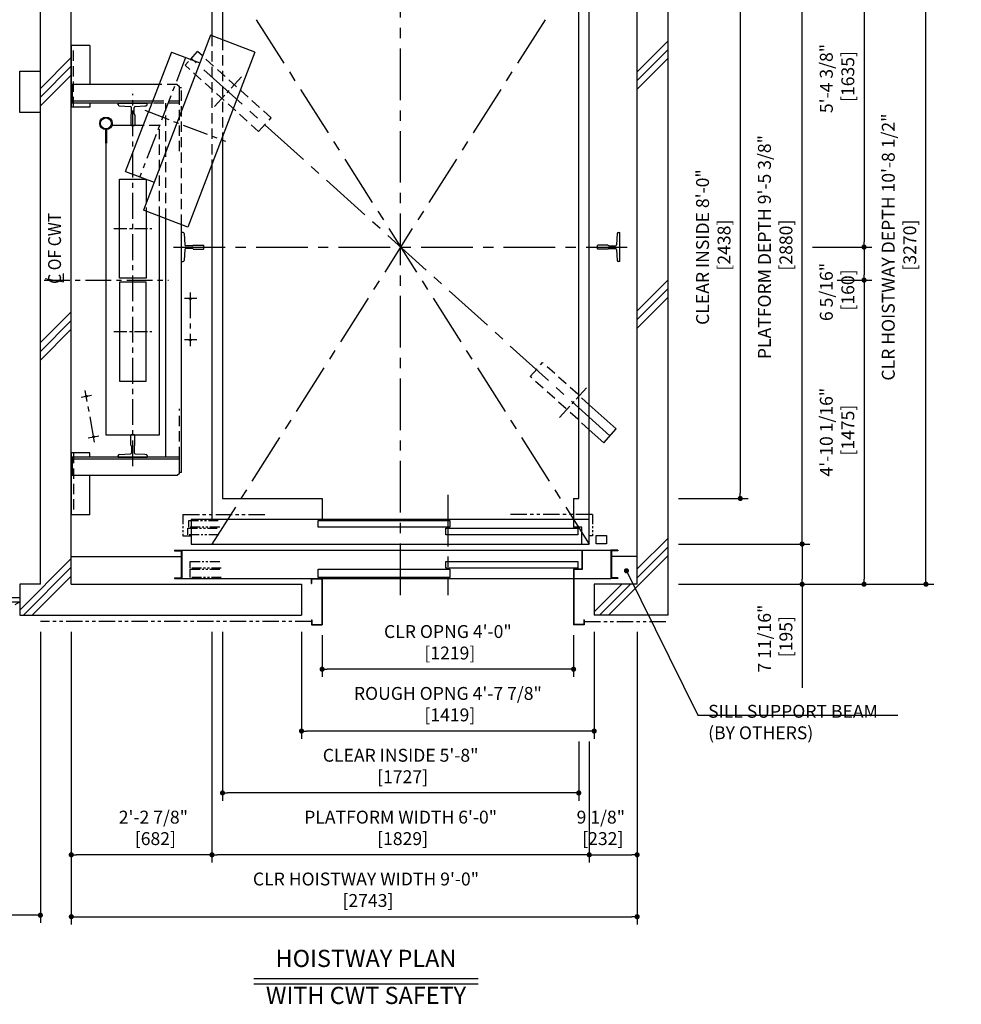
# Model space of a CAD drawing. Units: millimetres. Extents: x 0 to 21000, y 0 to 15000.
# Drawn here: x 4128 to 8693, y 7613 to 12388 of the extents above; entities that cross this region are included whole.
import ezdxf
from ezdxf.enums import TextEntityAlignment as Align

# ---------------------------------------------------------------- set-up
doc = ezdxf.new("R2010")
doc.units = ezdxf.units.MM
doc.header["$LTSCALE"] = 100
for name, pattern in [('CENTERX2', [4, 2.5, -0.5, 0.5, -0.5]), ('DASHED', [0.75, 0.5, -0.25]), ('DIVIDE', [1.25, 0.5, -0.25, 0, -0.25, 0, -0.25]), ('PHANTOM2', [31.75, 15.875, -3.175, 3.175, -3.175, 3.175, -3.175])]:
    doc.linetypes.add(name, pattern=pattern)
doc.layers.get('0').update_dxf_attribs({"color": 3})
for name, color, linetype in [('91-OTHERS', 4, 'Continuous'), ('BUILDING', 3, 'Continuous'), ('CAR', 6, 'Continuous'), ('CENTER-LINE', 7, 'CENTERX2'), ('CWT', 1, 'Continuous'), ('DIM', 2, 'Continuous'), ('DOOR', 7, 'Continuous'), ('OTHERS', 4, 'Continuous'), ('TRACTION-MACHINE', 2, 'Continuous'), ('W-DASHED-LINE', 111, 'PHANTOM2')]:
    doc.layers.add(name, color=color, linetype=linetype)
doc.styles.get("Standard").update_dxf_attribs({"font": 'romans.shx', "bigfont": 'bigfont.shx'})
doc.dimstyles.new('1-50IN', dxfattribs={"dimscale": 25, "dimtxt": 2.5, "dimasz": 1, "dimexe": 1.5, "dimexo": 2, "dimgap": 1, "dimtad": 3, "dimdsep": 46, "dimtxsty": 'Standard', "dimblk1": 'DOT', "dimblk2": 'DOT', "dimsah": 1, "dimcen": 0.09, "dimclrd": 256, "dimclre": 256, "dimclrt": 256, "dimadec": 0, "dimazin": 0, "dimtfac": 1, "dimtmove": 0, "dimatfit": 3, "dimldrblk": 'DOT', "dimfxl": 0, "dimtolj": 1, "dimtzin": 0, "dimarcsym": 0})
doc.dimstyles.new('1-50IN INCH', dxfattribs={"dimscale": 25, "dimtxt": 2.5, "dimasz": 1, "dimexe": 1.5, "dimexo": 2, "dimgap": 1, "dimtad": 3, "dimdec": 4, "dimlfac": 0.03937, "dimzin": 3, "dimdsep": 46, "dimlunit": 4, "dimtxsty": 'Standard', "dimblk1": 'DOT', "dimblk2": 'DOT', "dimsah": 1, "dimcen": 0.09, "dimclrd": 256, "dimclre": 256, "dimclrt": 256, "dimadec": 0, "dimazin": 2, "dimtfac": 1, "dimtdec": 4, "dimtmove": 0, "dimatfit": 3, "dimldrblk": 'DOT', "dimfxl": 0, "dimfrac": 2, "dimtolj": 1, "dimtzin": 0, "dimarcsym": 0})
doc.dimstyles.new('1-50IN INCH1-2', dxfattribs={"dimscale": 25, "dimtxt": 2.5, "dimasz": 1, "dimexe": 1.5, "dimexo": 2, "dimgap": 1, "dimtad": 3, "dimdec": 1, "dimlfac": 0.03937, "dimzin": 3, "dimdsep": 46, "dimlunit": 4, "dimtxsty": 'Standard', "dimblk1": 'DOT', "dimblk2": 'DOT', "dimsah": 1, "dimcen": 0.09, "dimclrd": 256, "dimclre": 256, "dimclrt": 256, "dimadec": 0, "dimazin": 2, "dimtfac": 1, "dimtdec": 1, "dimtmove": 0, "dimatfit": 3, "dimldrblk": 'DOT', "dimfxl": 0, "dimfrac": 2, "dimtolj": 1, "dimtzin": 0, "dimarcsym": 0})

# ---------------------------------------------------------------- blocks, each defined once
blk = doc.blocks.new('_DOT')
at = {"color": 0, "linetype": 'ByBlock'}
blk.add_line((-0.5, 0), (-1, 0), dxfattribs=at)
at = {"color": 0, "linetype": 'ByBlock', "const_width": 0.5}
blk.add_lwpolyline([(-0.25, 0, 1), (0.25, 0, 1)], format="xyb", close=True, dxfattribs=at)
blk = doc.blocks.new('*D10')
at = {"layer": 'DEFPOINTS', "color": 0}
for p in [(4378.5, 9470), (5060.5, 9470), (4378.5, 8338)]:
    blk.add_point(p, dxfattribs=at)
at = {"layer": 'DIM', "lineweight": -2}
for p, q in [((4378.5, 9420), (4378.5, 8300.5)), ((5060.5, 9420), (5060.5, 8300.5)), ((5035.5, 8338), (4403.5, 8338))]:
    blk.add_line(p, q, dxfattribs=at)
at = {"layer": 'DIM', "lineweight": -2, "xscale": 25, "yscale": 25, "zscale": 25, "rotation": 180}
blk.add_blockref('_DOT', (4378.5, 8338), dxfattribs=at)
at = {"layer": 'DIM', "lineweight": -2, "xscale": 25, "yscale": 25, "zscale": 25}
blk.add_blockref('_DOT', (5060.5, 8338), dxfattribs=at)
at = {"layer": 'DIM', "insert": (4776.5, 8468.6), "char_height": 62.5, "attachment_point": 5}
blk.add_mtext('\\A1;2\'-2 7/8"\\P [682]', dxfattribs=at)
blk = doc.blocks.new('*D11')
at = {"layer": 'DEFPOINTS', "color": 0}
for p in [(4378.5, 9470), (7121.5, 9470), (7121.5, 8038)]:
    blk.add_point(p, dxfattribs=at)
at = {"layer": 'DIM', "lineweight": -2}
for p, q in [((4378.5, 9420), (4378.5, 8000.5)), ((7121.5, 9420), (7121.5, 8000.5)), ((4403.5, 8038), (7096.5, 8038))]:
    blk.add_line(p, q, dxfattribs=at)
at = {"layer": 'DIM', "lineweight": -2, "xscale": 25, "yscale": 25, "zscale": 25, "rotation": 180}
blk.add_blockref('_DOT', (4378.5, 8038), dxfattribs=at)
at = {"layer": 'DIM', "lineweight": -2, "xscale": 25, "yscale": 25, "zscale": 25}
blk.add_blockref('_DOT', (7121.5, 8038), dxfattribs=at)
at = {"layer": 'DIM', "insert": (5807, 8168.6), "char_height": 62.5, "attachment_point": 5}
blk.add_mtext('\\A1;CLR HOISTWAY WIDTH 9\'-0"\\P [2743]', dxfattribs=at)
blk = doc.blocks.new('*D12')
at = {"layer": 'DEFPOINTS', "color": 0}
for p in [(7121.5, 9470), (6889.5, 8938), (7121.5, 8338)]:
    blk.add_point(p, dxfattribs=at)
at = {"layer": 'DIM', "lineweight": -2}
for p, q in [((7121.5, 9420), (7121.5, 8300.5)), ((6889.5, 8888), (6889.5, 8300.5)), ((6914.5, 8338), (7096.5, 8338))]:
    blk.add_line(p, q, dxfattribs=at)
at = {"layer": 'DIM', "lineweight": -2, "xscale": 25, "yscale": 25, "zscale": 25, "rotation": 180}
blk.add_blockref('_DOT', (6889.5, 8338), dxfattribs=at)
at = {"layer": 'DIM', "lineweight": -2, "xscale": 25, "yscale": 25, "zscale": 25}
blk.add_blockref('_DOT', (7121.5, 8338), dxfattribs=at)
at = {"layer": 'DIM', "insert": (6945.5, 8468.6), "char_height": 62.5, "attachment_point": 5}
blk.add_mtext('\\A1;9 1/8"\\P [232]', dxfattribs=at)
blk = doc.blocks.new('*D13')
at = {"layer": 'DEFPOINTS', "color": 0}
for p in [(5111.5, 9470), (6838.5, 8938), (5111.5, 8638)]:
    blk.add_point(p, dxfattribs=at)
at = {"layer": 'DIM', "lineweight": -2}
for p, q in [((5111.5, 9420), (5111.5, 8600.5)), ((6838.5, 8888), (6838.5, 8600.5)), ((6813.5, 8638), (5136.5, 8638))]:
    blk.add_line(p, q, dxfattribs=at)
at = {"layer": 'DIM', "lineweight": -2, "xscale": 25, "yscale": 25, "zscale": 25, "rotation": 180}
blk.add_blockref('_DOT', (5111.5, 8638), dxfattribs=at)
at = {"layer": 'DIM', "lineweight": -2, "xscale": 25, "yscale": 25, "zscale": 25}
blk.add_blockref('_DOT', (6838.5, 8638), dxfattribs=at)
at = {"layer": 'DIM', "insert": (5975, 8768.6), "char_height": 62.5, "attachment_point": 5}
blk.add_mtext('\\A1;CLEAR INSIDE 5\'-8"\\P [1727]', dxfattribs=at)
blk = doc.blocks.new('*D14')
at = {"layer": 'DEFPOINTS', "color": 0}
for p in [(5060.5, 9470), (6889.5, 8938), (5060.5, 8338)]:
    blk.add_point(p, dxfattribs=at)
at = {"layer": 'DIM', "lineweight": -2}
for p, q in [((5060.5, 9420), (5060.5, 8300.5)), ((6889.5, 8888), (6889.5, 8300.5)), ((6864.5, 8338), (5085.5, 8338))]:
    blk.add_line(p, q, dxfattribs=at)
at = {"layer": 'DIM', "lineweight": -2, "xscale": 25, "yscale": 25, "zscale": 25, "rotation": 180}
blk.add_blockref('_DOT', (5060.5, 8338), dxfattribs=at)
at = {"layer": 'DIM', "lineweight": -2, "xscale": 25, "yscale": 25, "zscale": 25}
blk.add_blockref('_DOT', (6889.5, 8338), dxfattribs=at)
at = {"layer": 'DIM', "insert": (5975, 8468.6), "char_height": 62.5, "attachment_point": 5}
blk.add_mtext('\\A1;PLATFORM WIDTH 6\'-0"\\P [1829]', dxfattribs=at)
blk = doc.blocks.new('*D15')
at = {"layer": 'DEFPOINTS', "color": 0}
for p in [(5594.5, 9453), (6813.5, 9453), (5594.5, 9238)]:
    blk.add_point(p, dxfattribs=at)
at = {"layer": 'DIM', "lineweight": -2}
for p, q in [((5594.5, 9403), (5594.5, 9200.5)), ((6813.5, 9403), (6813.5, 9200.5)), ((6788.5, 9238), (5619.5, 9238))]:
    blk.add_line(p, q, dxfattribs=at)
at = {"layer": 'DIM', "lineweight": -2, "xscale": 25, "yscale": 25, "zscale": 25, "rotation": 180}
blk.add_blockref('_DOT', (5594.5, 9238), dxfattribs=at)
at = {"layer": 'DIM', "lineweight": -2, "xscale": 25, "yscale": 25, "zscale": 25}
blk.add_blockref('_DOT', (6813.5, 9238), dxfattribs=at)
at = {"layer": 'DIM', "insert": (6204, 9368.6), "char_height": 62.5, "attachment_point": 5}
blk.add_mtext('\\A1;CLR OPNG 4\'-0"\\P [1219]', dxfattribs=at)
blk = doc.blocks.new('*D16')
at = {"layer": 'DEFPOINTS', "color": 0}
for p in [(5494.5, 9470), (6913.5, 9470), (5494.5, 8938)]:
    blk.add_point(p, dxfattribs=at)
at = {"layer": 'DIM', "lineweight": -2}
for p, q in [((5494.5, 9420), (5494.5, 8900.5)), ((6913.5, 9420), (6913.5, 8900.5)), ((6888.5, 8938), (5519.5, 8938))]:
    blk.add_line(p, q, dxfattribs=at)
at = {"layer": 'DIM', "lineweight": -2, "xscale": 25, "yscale": 25, "zscale": 25, "rotation": 180}
blk.add_blockref('_DOT', (5494.5, 8938), dxfattribs=at)
at = {"layer": 'DIM', "lineweight": -2, "xscale": 25, "yscale": 25, "zscale": 25}
blk.add_blockref('_DOT', (6913.5, 8938), dxfattribs=at)
at = {"layer": 'DIM', "insert": (6204, 9068.6), "char_height": 62.5, "attachment_point": 5}
blk.add_mtext('\\A1;ROUGH OPNG 4\'-7 7/8"\\P [1419]', dxfattribs=at)
blk = doc.blocks.new('*D17')
at = {"layer": 'DEFPOINTS', "color": 0}
for p in [(7271.5, 9845), (7271.5, 9650), (7921.5, 9650)]:
    blk.add_point(p, dxfattribs=at)
at = {"layer": 'DIM', "lineweight": -2}
for p, q in [((7321.5, 9845), (7959, 9845)), ((7921.5, 9820), (7921.5, 9675)), ((7321.5, 9650), (7959, 9650)), ((7921.5, 9650), (7921.5, 9147.6))]:
    blk.add_line(p, q, dxfattribs=at)
at = {"layer": 'DIM', "lineweight": -2, "xscale": 25, "yscale": 25, "zscale": 25}
for p, rotation in [((7921.5, 9845), 90), ((7921.5, 9650), 270)]:
    blk.add_blockref('_DOT', p, dxfattribs=dict(at, rotation=rotation))
at = {"layer": 'DIM', "insert": (7790.8, 9386.3), "char_height": 62.5, "attachment_point": 5, "rotation": 90}
blk.add_mtext('\\A1;7 11/16"\\P [195]', dxfattribs=at)
blk = doc.blocks.new('*D18')
at = {"layer": 'DEFPOINTS', "color": 0}
for p in [(7271.5, 12920), (8521.7, 12920), (7271.5, 9650)]:
    blk.add_point(p, dxfattribs=at)
at = {"layer": 'DIM', "lineweight": -2}
for p, q in [((7321.5, 12920), (8559.2, 12920)), ((8521.7, 9675), (8521.7, 12895)), ((7321.5, 9650), (8559.2, 9650))]:
    blk.add_line(p, q, dxfattribs=at)
at = {"layer": 'DIM', "lineweight": -2, "xscale": 25, "yscale": 25, "zscale": 25}
for p, rotation in [((8521.7, 12920), 90), ((8521.7, 9650), 270)]:
    blk.add_blockref('_DOT', p, dxfattribs=dict(at, rotation=rotation))
at = {"layer": 'DIM', "insert": (8391.1, 11285), "char_height": 62.5, "attachment_point": 5, "rotation": 90}
blk.add_mtext('\\A1;CLR HOISTWAY DEPTH 10\'-8 1/2"\\P [3270]', dxfattribs=at)
blk = doc.blocks.new('*D19')
at = {"layer": 'DEFPOINTS', "color": 0}
for p in [(7271.5, 12504), (7271.5, 10066), (7621.5, 10066)]:
    blk.add_point(p, dxfattribs=at)
at = {"layer": 'DIM', "lineweight": -2}
for p, q in [((7321.5, 12504), (7659, 12504)), ((7621.5, 12479), (7621.5, 10091)), ((7321.5, 10066), (7659, 10066))]:
    blk.add_line(p, q, dxfattribs=at)
at = {"layer": 'DIM', "lineweight": -2, "xscale": 25, "yscale": 25, "zscale": 25}
for p, rotation in [((7621.5, 12504), 90), ((7621.5, 10066), 270)]:
    blk.add_blockref('_DOT', p, dxfattribs=dict(at, rotation=rotation))
at = {"layer": 'DIM', "insert": (7490.8, 11285), "char_height": 62.5, "attachment_point": 5, "rotation": 90}
blk.add_mtext('\\A1;CLEAR INSIDE 8\'-0"\\P [2438]', dxfattribs=at)
blk = doc.blocks.new('*D20')
at = {"layer": 'DEFPOINTS', "color": 0}
for p in [(7271.5, 12725), (7921.5, 12725), (7271.5, 9845)]:
    blk.add_point(p, dxfattribs=at)
at = {"layer": 'DIM', "lineweight": -2}
for p, q in [((7321.5, 12725), (7959, 12725)), ((7921.5, 9870), (7921.5, 12700)), ((7321.5, 9845), (7959, 9845))]:
    blk.add_line(p, q, dxfattribs=at)
at = {"layer": 'DIM', "lineweight": -2, "xscale": 25, "yscale": 25, "zscale": 25}
for p, rotation in [((7921.5, 12725), 90), ((7921.5, 9845), 270)]:
    blk.add_blockref('_DOT', p, dxfattribs=dict(at, rotation=rotation))
at = {"layer": 'DIM', "insert": (7790.8, 11285), "char_height": 62.5, "attachment_point": 5, "rotation": 90}
blk.add_mtext('\\A1;PLATFORM DEPTH 9\'-5 3/8"\\P [2880]', dxfattribs=at)
blk = doc.blocks.new('*D22')
at = {"layer": 'DEFPOINTS', "color": 0}
for p in [(7271.5, 12920), (7921.5, 11285), (8221.5, 11285)]:
    blk.add_point(p, dxfattribs=at)
at = {"layer": 'DIM', "lineweight": -2}
for p, q in [((7321.5, 12920), (8259, 12920)), ((8221.5, 12895), (8221.5, 11310)), ((7971.5, 11285), (8259, 11285))]:
    blk.add_line(p, q, dxfattribs=at)
at = {"layer": 'DIM', "lineweight": -2, "xscale": 25, "yscale": 25, "zscale": 25}
for p, rotation in [((8221.5, 12920), 90), ((8221.5, 11285), 270)]:
    blk.add_blockref('_DOT', p, dxfattribs=dict(at, rotation=rotation))
at = {"layer": 'DIM', "insert": (8090.8, 12102.5), "char_height": 62.5, "attachment_point": 5, "rotation": 90}
blk.add_mtext('\\A1;5\'-4 3/8"\\P [1635]', dxfattribs=at)
blk = doc.blocks.new('*D23')
at = {"layer": 'DEFPOINTS', "color": 0}
for p in [(7921.5, 11285), (8041.7, 11125), (8221.5, 11125)]:
    blk.add_point(p, dxfattribs=at)
at = {"layer": 'DIM', "lineweight": -2}
for p, q in [((7971.5, 11285), (8259, 11285)), ((8221.5, 11260), (8221.5, 11150)), ((8091.7, 11125), (8259, 11125))]:
    blk.add_line(p, q, dxfattribs=at)
at = {"layer": 'DIM', "lineweight": -2, "xscale": 25, "yscale": 25, "zscale": 25}
for p, rotation in [((8221.5, 11285), 90), ((8221.5, 11125), 270)]:
    blk.add_blockref('_DOT', p, dxfattribs=dict(at, rotation=rotation))
at = {"layer": 'DIM', "insert": (8090.8, 11067.3), "char_height": 62.5, "attachment_point": 5, "rotation": 90}
blk.add_mtext('\\A1;6 5/16"\\P [160]', dxfattribs=at)
blk = doc.blocks.new('*D24')
at = {"layer": 'DEFPOINTS', "color": 0}
for p in [(8041.7, 11125), (7271.5, 9650), (8221.5, 9650)]:
    blk.add_point(p, dxfattribs=at)
at = {"layer": 'DIM', "lineweight": -2}
for p, q in [((8091.7, 11125), (8259, 11125)), ((8221.5, 11100), (8221.5, 9675)), ((7321.5, 9650), (8259, 9650))]:
    blk.add_line(p, q, dxfattribs=at)
at = {"layer": 'DIM', "lineweight": -2, "xscale": 25, "yscale": 25, "zscale": 25}
for p, rotation in [((8221.5, 11125), 90), ((8221.5, 9650), 270)]:
    blk.add_blockref('_DOT', p, dxfattribs=dict(at, rotation=rotation))
at = {"layer": 'DIM', "insert": (8090.8, 10387.5), "char_height": 62.5, "attachment_point": 5, "rotation": 90}
blk.add_mtext('\\A1;4\'-10 1/16"\\P [1475]', dxfattribs=at)
blk = doc.blocks.new('*D30')
at = {"layer": 'DEFPOINTS', "color": 0}
for p in [(2704.5, 9500), (4228.5, 9470), (2704.5, 8045)]:
    blk.add_point(p, dxfattribs=at)
at = {"layer": 'DIM', "lineweight": -2}
for p, q in [((2704.5, 9450), (2704.5, 8007.5)), ((4228.5, 9420), (4228.5, 8007.5)), ((4203.5, 8045), (2729.5, 8045))]:
    blk.add_line(p, q, dxfattribs=at)
at = {"layer": 'DIM', "lineweight": -2, "xscale": 25, "yscale": 25, "zscale": 25, "rotation": 180}
blk.add_blockref('_DOT', (2704.5, 8045), dxfattribs=at)
at = {"layer": 'DIM', "lineweight": -2, "xscale": 25, "yscale": 25, "zscale": 25}
blk.add_blockref('_DOT', (4228.5, 8045), dxfattribs=at)
at = {"layer": 'DIM', "char_height": 62.5, "attachment_point": 5}
for s, insert in [('\\A1;CONTROL ROOM WIDTH 5\'-0"', (3466.5, 8242)), ('\\A1;[1524]', (3466.5, 8107.2))]:
    blk.add_mtext(s, dxfattribs=dict(at, insert=insert))
blk = doc.blocks.new('T-M')
at = {"layer": 'TRACTION-MACHINE', "linetype": 'Continuous'}
for p, q in [((231.8, 397.3), (-93.6, -450.4)), ((447, 314.7), (231.8, 397.3)), ((42, 315.9), (-69.1, 26.5)), ((42, 315.9), (180.2, 262.9)), ((447, 314.7), (121.6, -533)), ((-180.2, -262.9), (-69.1, 26.5)), ((-180.2, -262.9), (-42, -315.9)), ((121.6, -533), (-93.6, -450.4))]:
    blk.add_line(p, q, dxfattribs=at)
at = {"layer": 'TRACTION-MACHINE', "linetype": 'CENTERX2', "ltscale": 0.5}
for p, q in [((111.1, 289.4), (-111.1, -289.4)), ((-87.3, 33.5), (304.3, -116.8))]:
    blk.add_line(p, q, dxfattribs=at)

msp = doc.modelspace()

# ---------------------------------------------------------------- linework, layer by layer
msp.add_line((4228.5, 9649.95702), (4128.5, 9649.95702))
at = {"layer": '91-OTHERS', "linetype": 'Continuous', "ltscale": 2}
for p, q in [((4543.5, 11854.85615), (4543.5, 11789.70702)), ((4549.5, 11854.85615), (4549.5, 11789.70702)), ((4543.5, 11789.70702), (4549.5, 11789.70702))]:
    msp.add_line(p, q, dxfattribs=at)
for radius in [30.25, 26.35]:
    msp.add_circle((4546.5, 11884.95702), radius, dxfattribs=at)
at = {"layer": 'BUILDING', "linetype": 'Continuous'}
for p, q in [((7271.5, 9499.95702), (7271.5, 13069.95702)), ((4228.5, 9649.95702), (4228.5, 12919.95702)), ((4378.5, 9649.95702), (4378.5, 12919.95702)), ((7121.5, 9649.95702), (7121.5, 12919.95702)), ((4378.5, 9784.95702), (4910.8, 9784.95702)), ((7121.5, 9784.95702), (6996.7, 9784.95702)), ((4378.5, 9649.95702), (5494.5, 9649.95702)), ((5494.5, 9649.95702), (5494.5, 9499.95702)), ((7121.5, 9649.95702), (6913.5, 9649.95702)), ((6913.5, 9649.95702), (6913.5, 9499.95702)), ((4128.5, 9499.95702), (5494.5, 9499.95702)), ((7271.5, 9499.95702), (6913.5, 9499.95702))]:
    msp.add_line(p, q, dxfattribs=at)
at = {"layer": 'BUILDING'}
for p, q in [((7121.5, 12135.14256), (7271.5, 12285.14256)), ((7121.5, 12092.71616), (7271.5, 12242.71616)), ((4228.5, 12054.19413), (4378.5, 12204.19413)), ((7121.5, 12050.28975), (7271.5, 12200.28975)), ((4228.5, 12011.76772), (4378.5, 12161.76772)), ((4228.5, 11969.34131), (4378.5, 12119.34131)), ((7121.5, 10976.62454), (7271.5, 11126.62454)), ((7121.5, 10934.19814), (7271.5, 11084.19814)), ((7121.5, 10891.77173), (7271.5, 11041.77173)), ((4228.5, 10821.62379), (4378.5, 10971.62379)), ((4228.5, 10779.19738), (4378.5, 10929.19738)), ((4228.5, 10736.77098), (4378.5, 10886.77098)), ((7121.5, 9724.10652), (7271.5, 9874.10652)), ((6982.20331, 9499.95702), (7271.5, 9789.25371)), ((7121.5, 9681.68012), (7271.5, 9831.68012)), ((4128.5, 9524.5449), (4378.5, 9774.5449)), ((4146.33853, 9499.95702), (4378.5, 9732.1185)), ((4188.76493, 9499.95702), (4378.5, 9689.69209)), ((6913.5, 9516.10652), (7047.3505, 9649.95702)), ((6939.77691, 9499.95702), (7089.77691, 9649.95702))]:
    msp.add_line(p, q, dxfattribs=at)
at = {"layer": 'BUILDING', "linetype": 'Continuous', "ltscale": 0.5}
for p, q in [((4128.5, 9649.95702), (4128.5, 9499.95702)), ((3214.5, 9584.95702), (4128.5, 9584.95702)), ((3214.5, 9564.95702), (4128.5, 9564.95702))]:
    msp.add_line(p, q, dxfattribs=at)
at = {"layer": 'CAR', "linetype": 'Continuous'}
for p, q in [((5060.5, 12605.95702), (5060.5, 12309.51335)), ((6889.5, 9963.95702), (6889.5, 12605.95702)), ((5111.5, 12503.95702), (5111.5, 12289.93628)), ((6838.5, 10065.95702), (6838.5, 12503.95702)), ((5111.5, 11820.74749), (5111.5, 10065.95702)), ((5060.5, 11687.88795), (5060.5, 9963.95702)), ((5111.5, 10065.95702), (5594.5, 10065.95702)), ((5594.5, 10065.95702), (5594.5, 9963.95702)), ((6813.5, 10065.95702), (6813.5, 9963.95702)), ((6813.5, 10065.95702), (6838.5, 10065.95702))]:
    msp.add_line(p, q, dxfattribs=at)
at = {"layer": 'CAR', "linetype": 'DASHED'}
for p, q in [((5060.5, 12309.51335), (5060.5, 11687.88795)), ((5111.5, 12289.93628), (5111.5, 11820.74749))]:
    msp.add_line(p, q, dxfattribs=at)
at = {"layer": 'CENTER-LINE', "linetype": 'CENTERX2'}
for p, q in [((5975, 9597.79074), (5975, 13187.6607)), ((5060.5, 12724.95702), (6889.5, 9844.95702)), ((6889.5, 12724.95702), (5060.5, 9844.95702)), ((6989.5, 10369.95702), (4960.5, 12199.95702)), ((4874.49838, 11284.95702), (7072.90592, 11284.95702)), ((6204, 10083.85807), (6204, 9597.79074))]:
    msp.add_line(p, q, dxfattribs=at)
at = {"layer": 'CENTER-LINE', "linetype": 'CENTERX2', "ltscale": 0.3}
for p, q in [((5073.15967, 11966.52658), (5204.28065, 12111.90606)), ((6745.71935, 10458.00799), (6876.84033, 10603.38747))]:
    msp.add_line(p, q, dxfattribs=at)
at = {"layer": 'CENTER-LINE', "linetype": 'CENTERX2', "ltscale": 0.5}
for p, q in [((4676.5, 10222.26914), (4676.5, 12028.70366)), ((4246.93459, 11124.95702), (4849.85433, 11124.95702))]:
    msp.add_line(p, q, dxfattribs=at)
at = {"layer": 'CENTER-LINE', "linetype": 'CENTERX2', "ltscale": 0.25}
for p, q in [((4584.95198, 11374.95702), (4769.0739, 11374.95702)), ((4584.95198, 10874.95702), (4769.0739, 10874.95702))]:
    msp.add_line(p, q, dxfattribs=at)
at = {"layer": 'CWT'}
for points in [[(4706.88071, 11874.95702), (4575.0493, 11874.95702)], [(4546.5, 11789.70702), (4546.5, 10374.95702), (4806.5, 10374.95702), (4806.5, 11432.49584)], [(4611.5, 11614.95702), (4741.5, 11614.95702), (4741.5, 11552.16)], [(4741.5, 11451.68904), (4741.5, 11134.95702), (4611.5, 11134.95702), (4611.5, 11614.95702)]]:
    msp.add_lwpolyline(points, dxfattribs=at)
at = {"layer": 'CWT', "linetype": 'DASHED'}
for points in [[(4806.5, 11432.49584), (4806.5, 11874.95702), (4706.88071, 11874.95702)], [(4741.5, 11552.16), (4741.5, 11451.68904)]]:
    msp.add_lwpolyline(points, dxfattribs=at)
at = {"layer": 'CWT'}
msp.add_lwpolyline([(4611.5, 10634.95702), (4741.5, 10634.95702), (4741.5, 11114.95702), (4611.5, 11114.95702)], close=True, dxfattribs=at)
at = {"layer": 'DIM'}
for p, q in [((4252.27302, 11132.80237), (4341.25935, 11117.11168)), ((4341.25935, 11117.11168), (4341.25935, 11156.97377)), ((7415.76536, 9015.78656), (8386.12693, 9015.78656)), ((5263.27182, 7737.95702), (6350.72818, 7737.95702)), ((5263.27182, 7712.95702), (6350.72818, 7712.95702))]:
    msp.add_line(p, q, dxfattribs=at)
at = {"layer": 'DOOR'}
for p, q in [((6889.5, 9963.95702), (4960, 9963.95702)), ((4960, 9963.95702), (4960, 9844.95702)), ((5574.5, 9958.95702), (6214, 9958.95702)), ((5574.5, 9926.95702), (5574.5, 9958.95702)), ((6214, 9958.95702), (6214, 9926.95702)), ((6813.5, 9963.95702), (6813.5, 9926.95702)), ((6889.5, 9844.95702), (6889.5, 9963.95702)), ((6214, 9926.95702), (5574.5, 9926.95702)), ((6194, 9921.95702), (6833.5, 9921.95702)), ((6194, 9889.95702), (6194, 9921.95702)), ((6833.5, 9889.95702), (6194, 9889.95702)), ((6853.5, 9926.95702), (6813.5, 9926.95702)), ((6833.5, 9921.95702), (6833.5, 9889.95702)), ((6853.5, 9844.95702), (6853.5, 9926.95702)), ((6922.5, 9886.45702), (6972.5, 9886.45702)), ((6922.5, 9846.45702), (6922.5, 9886.45702)), ((6972.5, 9886.45702), (6972.5, 9846.45702)), ((4960, 9844.95702), (6889.5, 9844.95702)), ((6972.5, 9846.45702), (6922.5, 9846.45702)), ((4879, 9814.95702), (4879, 9811.75702)), ((4879, 9814.95702), (4914, 9814.95702)), ((4879, 9811.75702), (4910.8, 9811.75702)), ((4894, 9814.95702), (4914, 9814.95702)), ((4910.8, 9811.75702), (4910.8, 9681.15702)), ((4914, 9814.95702), (6993.5, 9814.95702)), ((4914, 9677.95702), (4914, 9814.95702)), ((4914, 9814.95702), (4914, 9677.95702)), ((4914, 9814.95702), (4914, 9677.95702)), ((7013.5, 9814.95702), (6993.5, 9814.95702)), ((6993.5, 9814.95702), (6993.5, 9677.95702)), ((7028.5, 9814.95702), (6993.5, 9814.95702)), ((6996.7, 9811.75702), (6996.7, 9681.15702)), ((7028.5, 9811.75702), (6996.7, 9811.75702)), ((7028.5, 9814.95702), (7028.5, 9811.75702)), ((6194, 9759.95702), (6833.5, 9759.95702)), ((6194, 9727.95702), (6194, 9759.95702)), ((6833.5, 9759.95702), (6833.5, 9727.95702)), ((5574.5, 9723.95702), (6214, 9723.95702)), ((5574.5, 9681.95702), (5574.5, 9723.95702)), ((6833.5, 9727.95702), (6194, 9727.95702)), ((6214, 9723.95702), (6214, 9681.95702)), ((4879, 9681.15702), (4879, 9677.95702)), ((4879, 9681.15702), (4910.8, 9681.15702)), ((4879, 9677.95702), (4914, 9677.95702)), ((4914, 9677.95702), (6993.5, 9677.95702)), ((6214, 9681.95702), (5574.5, 9681.95702)), ((7028.5, 9677.95702), (6993.5, 9677.95702)), ((7028.5, 9681.15702), (6996.7, 9681.15702)), ((7028.5, 9681.15702), (7028.5, 9677.95702))]:
    msp.add_line(p, q, dxfattribs=at)
at = {"layer": 'OTHERS', "linetype": 'Continuous'}
for p, q in [((4378.5, 12262.95702), (4378.5, 11962.95702)), ((4468.5, 12262.95702), (4378.5, 12262.95702)), ((4468.5, 12262.95702), (4468.5, 12072.95702)), ((4802.88579, 12072.95702), (4383.5, 12072.95702)), ((4383.5, 12072.95702), (4383.5, 11982.95702)), ((4892.5, 12072.95702), (4902.5, 12062.95702)), ((4902.5, 11982.95702), (4902.5, 12062.95702)), ((4912.5, 12057.95702), (4902.5, 12057.95702)), ((4772.17667, 11992.95702), (4383.5, 11992.95702)), ((4468.5, 11962.95702), (4378.5, 11962.95702)), ((4768.33802, 11982.95702), (4383.5, 11982.95702)), ((4468.5, 11982.95702), (4468.5, 11962.95702)), ((4837.5, 10266.95702), (4837.5, 11422.51537)), ((4912.5, 10191.95702), (4912.5, 11393.72557)), ((4912.5, 11214.95702), (4912.5, 11354.95702)), ((4920.44506, 11354.95702), (4912.5, 11354.95702)), ((4925.43875, 11350.20808), (4928.16125, 11296.05597)), ((7024.56125, 11350.20808), (7021.83875, 11296.05597)), ((7029.55494, 11354.95702), (7037.5, 11354.95702)), ((7037.5, 11214.95702), (7037.5, 11354.95702)), ((4928.16125, 11273.85808), (4925.43875, 11219.70597)), ((4965.05484, 11291.30702), (4933.15494, 11291.30702)), ((4965.05484, 11278.60702), (4933.15494, 11278.60702)), ((4969.7, 11294.45702), (5019.5, 11294.45702)), ((4969.7, 11275.45702), (5019.5, 11275.45702)), ((5019.5, 11294.45702), (5020.5, 11293.45702)), ((5020.5, 11276.45702), (5019.5, 11275.45702)), ((5020.5, 11276.45702), (5020.5, 11293.45702)), ((6930.5, 11294.45702), (6929.5, 11293.45702)), ((6929.5, 11276.45702), (6929.5, 11293.45702)), ((6929.5, 11276.45702), (6930.5, 11275.45702)), ((6980.3, 11294.45702), (6930.5, 11294.45702)), ((6980.3, 11275.45702), (6930.5, 11275.45702)), ((6984.94516, 11291.30702), (7016.84506, 11291.30702)), ((6984.94516, 11278.60702), (7016.84506, 11278.60702)), ((7021.83875, 11273.85808), (7024.56125, 11219.70597)), ((4912.5, 11214.95702), (4921, 11214.95702)), ((7037.5, 11214.95702), (7029, 11214.95702)), ((4378.5, 10286.95702), (4378.5, 9986.95702)), ((4468.5, 10286.95702), (4378.5, 10286.95702)), ((4902.5, 10266.95702), (4383.5, 10266.95702)), ((4383.5, 10266.95702), (4383.5, 10176.95702)), ((4468.5, 10266.95702), (4468.5, 10286.95702)), ((4902.5, 10186.95702), (4902.5, 10266.95702)), ((4902.5, 10256.95702), (4383.5, 10256.95702)), ((4892.5, 10176.95702), (4383.5, 10176.95702)), ((4468.5, 9986.95702), (4468.5, 10176.95702)), ((4902.5, 10186.95702), (4892.5, 10176.95702)), ((4912.5, 10191.95702), (4902.5, 10191.95702)), ((4468.5, 9986.95702), (4378.5, 9986.95702))]:
    msp.add_line(p, q, dxfattribs=at)
at = {"layer": 'OTHERS', "linetype": 'DASHED'}
for p, q in [((4388.5, 11962.95702), (4388.5, 12262.95702)), ((5347.0792, 11911.89189), (5014.67248, 12211.69687)), ((5286.80144, 11845.05933), (4930.36112, 12166.54074)), ((4892.5, 12072.95702), (4802.88579, 12072.95702)), ((4902.5, 11750.23521), (4902.5, 12057.95702)), ((4912.5, 11393.72557), (4912.5, 12057.95702)), ((4902.5, 11992.95702), (4772.17667, 11992.95702)), ((4902.5, 11982.95702), (4768.33802, 11982.95702)), ((4837.5, 11422.51537), (4837.5, 11982.95702)), ((5286.80144, 11845.05933), (5347.0792, 11911.89189)), ((6602.9208, 10658.02216), (6663.19856, 10724.85472)), ((6889.5, 10520.74844), (6663.19856, 10724.85472)), ((6889.5, 10399.55003), (6602.9208, 10658.02216)), ((4902.5, 10191.95702), (4902.5, 10500.58827)), ((4388.5, 10286.95702), (4388.5, 9986.95702))]:
    msp.add_line(p, q, dxfattribs=at)
at = {"layer": 'OTHERS'}
for p, q in [((4956.27776, 12195.27564), (4990.63888, 12233.3733)), ((5014.67248, 12211.69687), (4990.63888, 12233.3733)), ((4606.5, 11975.01196), (4606.5, 11982.95702)), ((4606.5, 11982.95702), (4606.5, 11975.01196)), ((4606.5, 11982.95702), (4746.5, 11982.95702)), ((4611.24894, 11970.01827), (4665.40106, 11967.29578)), ((4670.15, 11930.40218), (4670.15, 11962.30208)), ((4682.85, 11930.40218), (4682.85, 11962.30208)), ((4687.59894, 11967.29578), (4735.57483, 11969.70776)), ((4735.57483, 11969.70776), (4741.75106, 11970.01827)), ((4746.5, 11975.01196), (4746.5, 11982.95702)), ((4667, 11925.75702), (4667, 11875.95702)), ((4686, 11925.75702), (4686, 11875.95702)), ((4667, 11875.95702), (4668, 11874.95702)), ((4685, 11874.95702), (4668, 11874.95702)), ((4669.36, 11874.95702), (4683.64, 11874.95702)), ((4685, 11874.95702), (4686, 11875.95702)), ((7019.63888, 10403.3733), (6889.5, 10520.74844)), ((4667, 10373.95702), (4668, 10374.95702)), ((4667, 10324.15702), (4667, 10373.95702)), ((4685, 10374.95702), (4668, 10374.95702)), ((4669.36, 10374.95702), (4683.64, 10374.95702)), ((4685, 10374.95702), (4686, 10373.95702)), ((4686, 10324.15702), (4686, 10373.95702)), ((6959.36112, 10336.54074), (6889.5, 10399.55003)), ((6959.36112, 10336.54074), (7019.63888, 10403.3733)), ((4670.15, 10319.51186), (4670.15, 10287.61196)), ((4682.85, 10319.51186), (4682.85, 10287.61196)), ((4606.5, 10274.90208), (4606.5, 10266.95702)), ((4606.5, 10266.95702), (4606.5, 10274.90208)), ((4606.5, 10266.95702), (4746.5, 10266.95702)), ((4611.24894, 10279.89578), (4665.40106, 10282.61827)), ((4687.59894, 10282.61827), (4735.57483, 10280.20629)), ((4735.57483, 10280.20629), (4741.75106, 10279.89578)), ((4746.5, 10274.90208), (4746.5, 10266.95702)), ((6853.5, 9814.95702), (6853.5, 9722.95702)), ((6855.1, 9814.95702), (6855.1, 9721.35702)), ((6853.5, 9722.95702), (6813.5, 9722.95702)), ((6813.5, 9722.95702), (6813.5, 9452.95702)), ((6855.1, 9721.35702), (6815.1, 9721.35702)), ((6815.1, 9721.35702), (6815.1, 9454.55702)), ((5543.5, 9677.95702), (5594.5, 9677.95702)), ((5543.5, 9652.95702), (5543.5, 9677.95702)), ((5543.5, 9652.95702), (5545.1, 9652.95702)), ((5545.1, 9676.35702), (5592.9, 9676.35702)), ((5545.1, 9652.95702), (5545.1, 9676.35702)), ((5592.9, 9676.35702), (5592.9, 9454.55702)), ((5594.5, 9677.95702), (5594.5, 9452.95702)), ((5543.5, 9477.95702), (5543.5, 9452.95702)), ((5543.5, 9477.95702), (5545.1, 9477.95702)), ((5545.1, 9477.95702), (5545.1, 9454.55702)), ((5545.1, 9454.55702), (5592.9, 9454.55702)), ((6862.9, 9454.55702), (6815.1, 9454.55702)), ((6862.9, 9477.95702), (6862.9, 9454.55702)), ((6864.5, 9477.95702), (6862.9, 9477.95702)), ((6864.5, 9477.95702), (6864.5, 9452.95702)), ((5543.5, 9452.95702), (5594.5, 9452.95702)), ((6864.5, 9452.95702), (6813.5, 9452.95702))]:
    msp.add_line(p, q, dxfattribs=at)
at = {"layer": 'OTHERS', "linetype": 'DASHED', "ltscale": 0.5}
msp.add_line((4930.36112, 12166.54074), (4956.27776, 12195.27564), dxfattribs=at)
at = {"layer": 'OTHERS', "linetype": 'CENTERX2', "ltscale": 0.5}
for p, q in [((4986.5, 11034.95702), (4926.5, 11034.95702)), ((4955.5, 11064.95702), (4955.5, 10804.95702)), ((4986.5, 10834.95702), (4926.5, 10834.95702)), ((4425.91226, 10557.32923), (4477.1116, 10566.4192)), ((4491.01831, 10339.354), (4446.4702, 10590.27179)), ((4460.87366, 10360.40869), (4512.073, 10369.49865))]:
    msp.add_line(p, q, dxfattribs=at)
at = {"layer": 'OTHERS', "linetype": 'Continuous', "ltscale": 0.5}
msp.add_lwpolyline([(4228.19991, 11938.03626), (4128.19991, 11938.03626), (4128.19991, 12138.03626), (4228.19991, 12138.03626)], close=True, dxfattribs=at)
at = {"layer": 'OTHERS', "linetype": 'DIVIDE'}
for centre in [(4955.5, 11034.95702), (4955.5, 10834.95702)]:
    msp.add_circle(centre, 4, dxfattribs=at)
at = {"layer": 'OTHERS', "linetype": 'CENTERX2', "ltscale": 0.5}
for centre in [(4451.5384, 10561.87892), (4486.52667, 10364.96038)]:
    msp.add_circle(centre, 4, dxfattribs=at)
at = {"layer": 'OTHERS'}
for centre, start, end in [((4611.5, 11975.01196), 180, 267.12188131), ((4665.15, 11962.30208), 0, 87.12188131), ((4687.85, 11962.30208), 92.87811869, 180), ((4741.5, 11975.01196), 272.87811869, 0), ((4665.15, 11930.40218), 291.71561728, 0), ((4687.85, 11930.40218), 180, 248.28438272), ((4665.15, 10319.51186), 0, 68.28438272), ((4687.85, 10319.51186), 111.71561728, 180), ((4611.5, 10274.90208), 92.87811869, 180), ((4665.15, 10287.61196), 272.87811869, 0), ((4687.85, 10287.61196), 180, 267.12188131), ((4741.5, 10274.90208), 0, 87.12188131)]:
    msp.add_arc(centre, 5, start, end, dxfattribs=at)
at = {"layer": 'OTHERS', "linetype": 'Continuous'}
for centre, start, end in [((4920.44506, 11349.95702), 2.87811869, 90), ((7029.55494, 11349.95702), 90, 177.12188131), ((4933.15494, 11296.30702), 182.87811869, 270), ((4933.15494, 11273.60702), 90, 177.12188131), ((4965.05484, 11296.30702), 270, 338.28438272), ((4965.05484, 11273.60702), 21.71561728, 90), ((6984.94516, 11296.30702), 201.71561728, 270), ((6984.94516, 11273.60702), 90, 158.28438272), ((7016.84506, 11296.30702), 270, 357.12188131), ((7016.84506, 11273.60702), 2.87811869, 90), ((4920.44506, 11219.95702), 270, 357.12188131), ((7029.55494, 11219.95702), 182.87811869, 270)]:
    msp.add_arc(centre, 5, start, end, dxfattribs=at)
at = {"layer": 'W-DASHED-LINE', "ltscale": 0.05}
for p, q in [((4920, 9988.95702), (5320, 9988.95702)), ((6904.5, 9988.95702), (6494.5, 9988.95702)), ((5543.5, 9469.95702), (4228.5, 9469.95702)), ((6864.5, 9469.95702), (7271.5, 9469.95702))]:
    msp.add_line(p, q, dxfattribs=at)
at = {"layer": 'W-DASHED-LINE', "ltscale": 0.03}
for p, q in [((4920, 9988.95702), (4920, 9884.95702)), ((6904.5, 9988.95702), (6904.5, 9884.95702)), ((4948, 9958.95702), (5098, 9958.95702)), ((4948, 9926.95702), (4948, 9958.95702)), ((4920, 9884.95702), (4960, 9884.95702)), ((4943, 9921.95702), (5093, 9921.95702)), ((4943, 9889.95702), (4943, 9921.95702)), ((5093, 9889.95702), (4943, 9889.95702)), ((5098, 9926.95702), (4948, 9926.95702)), ((6904.5, 9884.95702), (6889.5, 9884.95702)), ((4955, 9759.95702), (5105, 9759.95702)), ((4955, 9727.95702), (4955, 9759.95702)), ((5105, 9727.95702), (4955, 9727.95702)), ((4955, 9723.95702), (5105, 9723.95702)), ((4955, 9681.95702), (4955, 9723.95702)), ((5105, 9681.95702), (4955, 9681.95702))]:
    msp.add_line(p, q, dxfattribs=at)
at = {"layer": 'W-DASHED-LINE', "ltscale": 0.1}
msp.add_line((3336.95278, 9107.95702), (4128.5, 9564.95702), dxfattribs=at)

# ---------------------------------------------------------------- block references
msp.add_blockref('T-M', (4821.5, 11914.95702))

# ---------------------------------------------------------------- texts
at = {"layer": 'DIM'}
for s, p in [('HOISTWAY PLAN', (5807, 7767.95702)), ('WITH CWT SAFETY', (5807, 7588.51258))]:
    msp.add_text(s, height=83.3333333, rotation=0.0000025, dxfattribs=at).set_placement(p, align=Align.BOTTOM_CENTER)
at = {"layer": 'DIM', "insert": (4328.61449, 11106.30791), "char_height": 62.5, "attachment_point": 7, "rotation": 90}
msp.add_mtext('{\\W0.9;C OF CWT}', dxfattribs=at)
at = {"layer": 'DIM', "insert": (7465.76536, 8898.48422), "char_height": 62.5, "attachment_point": 7}
msp.add_mtext('\\A1;SILL SUPPORT BEAM\\P(BY OTHERS)', dxfattribs=at)

# ---------------------------------------------------------------- dimensions: what is measured, and where the dimension line sits
at = {"layer": 'DIM'}
for base, p1, p2, angle, text, dimstyle, picture, middle in [((8521.74085, 12919.95702), (7271.5, 9649.95702), (7271.5, 12919.95702), 90, 'CLR HOISTWAY DEPTH <>', '1-50IN INCH1-2', '*D18', (8521.74085, 11284.95702)), ((7921.5, 12724.95702), (7271.5, 9844.95702), (7271.5, 12724.95702), 90, 'PLATFORM DEPTH <>', '1-50IN INCH', '*D20', (7921.5, 11284.95702)), ((7621.5, 10065.95702), (7271.5, 12503.95702), (7271.5, 10065.95702), 90, 'CLEAR INSIDE <>', '1-50IN INCH', '*D19', (7621.5, 11284.95702)), ((5594.5, 9237.95702), (6813.5, 9452.95702), (5594.5, 9452.95702), 180, 'CLR OPNG <>', '1-50IN INCH', '*D15', (6204, 9237.95702)), ((5060.5, 8337.95702), (6889.5, 8937.95702), (5060.5, 9469.95702), 180, 'PLATFORM WIDTH <>', '1-50IN INCH', '*D14', (5975, 8337.95702)), ((5111.5, 8637.95702), (6838.5, 8937.95702), (5111.5, 9469.95702), 180, 'CLEAR INSIDE <>', '1-50IN INCH', '*D13', (5975, 8637.95702)), ((5494.5, 8937.95702), (6913.5, 9469.95702), (5494.5, 9469.95702), 180, 'ROUGH OPNG <>', '1-50IN INCH', '*D16', (6204, 8937.95702))]:
    dim = msp.add_linear_dim(base=base, p1=p1, p2=p2, angle=angle, text=text, dimstyle=dimstyle, override={"dimpost": '\\X'}, dxfattribs=at)
    dim.commit()
    dim.dimension.update_dxf_attribs({"geometry": picture, "text_midpoint": middle, "dimtype": 160})
for base, p1, p2, override, picture, middle in [((8221.5, 11284.95702), (7271.5, 12919.95702), (7921.5, 11284.95702), {"dimpost": '\\X'}, '*D22', (8221.5, 12102.45702)), ((8221.5, 11124.95702), (7921.5, 11284.95702), (8041.7381, 11124.95702), {"dimpost": '\\X', "dimtmove": 2}, '*D23', (8090.84524, 11067.30665)), ((8221.5, 9649.95702), (8041.7381, 11124.95702), (7271.5, 9649.95702), {"dimpost": '\\X'}, '*D24', (8221.5, 10387.45702)), ((7921.5, 9649.95702), (7271.5, 9844.95702), (7271.5, 9649.95702), {"dimpost": '\\X'}, '*D17', (7921.5, 9386.26655))]:
    dim = msp.add_linear_dim(base=base, p1=p1, p2=p2, angle=90, dimstyle='1-50IN INCH', override=override, dxfattribs=at)
    dim.commit()
    dim.dimension.update_dxf_attribs({"geometry": picture, "text_midpoint": middle, "dimtype": 160})
dim = msp.add_linear_dim(base=(2704.5, 8044.95702), p1=(4228.5, 9469.95702), p2=(2704.5, 9499.95702), text='CONTROL ROOM WIDTH <>', dimstyle='1-50IN INCH1-2', override={"dimpost": '\\X'}, dxfattribs=at)
dim.commit()
dim.dimension.update_dxf_attribs({"geometry": '*D30', "text_midpoint": (3466.5, 8179.77845)})
for base, p1, p2, picture, middle in [((4378.5, 8337.95702), (5060.5, 9469.95702), (4378.5, 9469.95702), '*D10', (4776.5, 8468.61179)), ((7121.5, 8337.95702), (6889.5, 8937.95702), (7121.5, 9469.95702), '*D12', (6945.54846, 8468.61179))]:
    dim = msp.add_linear_dim(base=base, p1=p1, p2=p2, dimstyle='1-50IN INCH', override={"dimpost": '\\X', "dimtmove": 2}, dxfattribs=at)
    dim.commit()
    dim.dimension.update_dxf_attribs({"geometry": picture, "text_midpoint": middle, "dimtype": 160})
dim = msp.add_linear_dim(base=(7121.5, 8037.95702), p1=(4378.5, 9469.95702), p2=(7121.5, 9469.95702), text='CLR HOISTWAY WIDTH <>', dimstyle='1-50IN INCH1-2', override={"dimpost": '\\X'}, dxfattribs=at)
dim.commit()
dim.dimension.update_dxf_attribs({"geometry": '*D11', "text_midpoint": (5807, 8037.95702), "dimtype": 160})

# ---------------------------------------------------------------- leaders
msp.add_leader([(7069.78614, 9715.23553), (7415.76536, 9015.78656), (7440.76536, 9015.78656)], dimstyle='1-50IN', dxfattribs=at)

doc.saveas('drawing.dxf')
